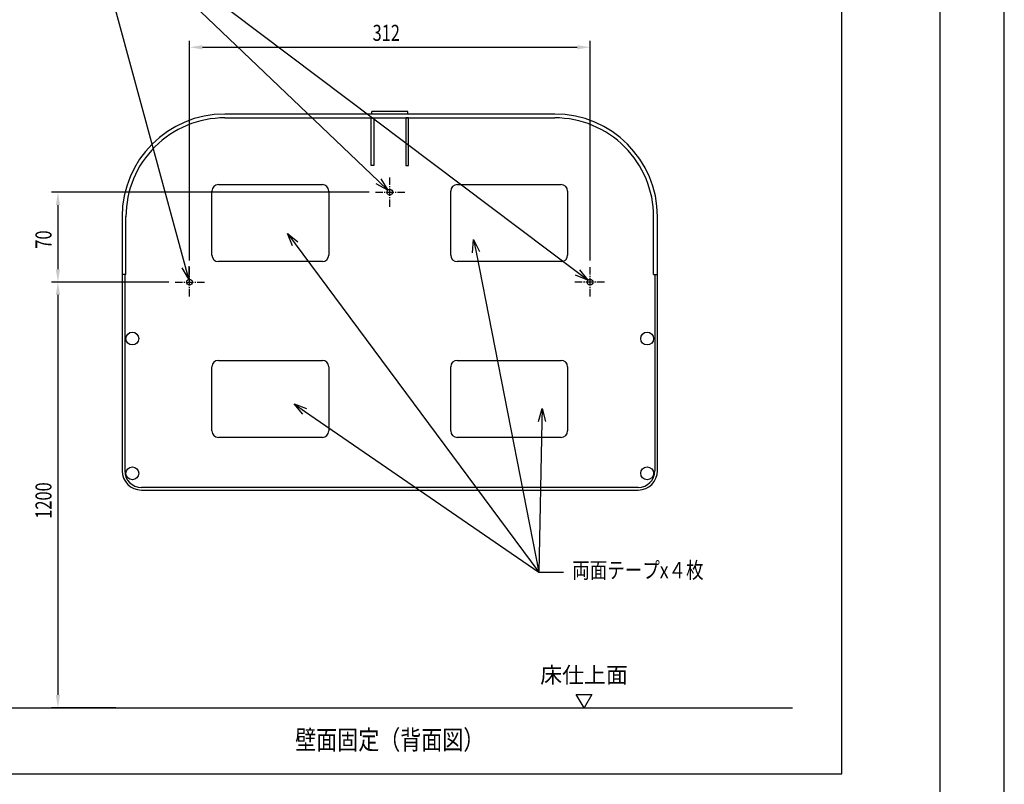
# Model space of a CAD drawing. Extents: x 0 to 2100, y 0 to 1485.
# Drawn here: x 1333 to 2100, y 310 to 906 of the extents above; entities that cross this region are included whole.
import ezdxf
from ezdxf.enums import TextEntityAlignment as Align

# ---------------------------------------------------------------- set-up
doc = ezdxf.new("R2010")
doc.units = 0
doc.header["$LTSCALE"] = 0.3
doc.linetypes.add('CENTER2', pattern=[28.575, 19.05, -3.175, 3.175, -3.175])
doc.layers.get('0').update_dxf_attribs({"linetype": 'CONTINUOUS'})
doc.layers.get('DEFPOINTS').update_dxf_attribs({"linetype": 'CONTINUOUS'})
for name, color, linetype in [('CENTER', 6, 'CENTER2'), ('DIMS', 1, 'CONTINUOUS'), ('GENKYO', 3, 'CONTINUOUS'), ('MODEL', 7, 'CONTINUOUS'), ('TEXT', 7, 'CONTINUOUS'), ('TEXTLINE', 7, 'CONTINUOUS'), ('TITLE', 7, 'CONTINUOUS')]:
    doc.layers.add(name, color=color, linetype=linetype)
doc.styles.add('DIMS', font='romans.shx', dxfattribs={"width": 0.75, "bigfont": 'bigfont.shx'})
doc.styles.get("Standard").update_dxf_attribs({"font": 'romans.shx', "bigfont": 'bigfont.shx'})

# ---------------------------------------------------------------- blocks, each defined once
blk = doc.blocks.new('_OPEN30')
at = {"color": 0, "linetype": 'BYBLOCK'}
for p, q in [((-1, 0.268), (0, 0)), ((0, 0), (-1, -0.268)), ((0, 0), (-1, 0))]:
    blk.add_line(p, q, dxfattribs=at)
blk = doc.blocks.new('*U59')
at = {"layer": 'DIMS', "color": 7, "style": 'DIMS', "width": 0.75}
blk.add_text('1200', height=12.5, rotation=90, dxfattribs=at).set_placement((1357.79, 516.99))
blk = doc.blocks.new('*U60')
at = {"layer": 'DIMS', "color": 7, "style": 'DIMS', "width": 0.75}
blk.add_text('70', height=12.5, rotation=90, dxfattribs=at).set_placement((1357.79, 727.46))
blk = doc.blocks.new('*U61')
at = {"layer": 'DIMS', "color": 7, "style": 'DIMS', "width": 0.75}
blk.add_text('312', height=12.5, dxfattribs=at).set_placement((1607.9, 889.39))

msp = doc.modelspace()

# ---------------------------------------------------------------- linework, layer by layer
at = {"layer": 'CENTER'}
for p, q in [((1621.29, 760.07), (1621.29, 783.24)), ((1610.15, 771.39), (1633.32, 771.39)), ((1465.29, 690.07), (1465.29, 713.24)), ((1777.29, 690.07), (1777.29, 713.24)), ((1454.15, 701.39), (1477.32, 701.39)), ((1788.43, 701.39), (1765.26, 701.39))]:
    msp.add_line(p, q, dxfattribs=at)
at = {"layer": 'DEFPOINTS'}
msp.add_line((2100, 0), (2100, 1485), dxfattribs=at)
at = {"layer": 'DIMS'}
for p, q in [((1465.29, 718.24), (1465.29, 889.39)), ((1475.29, 884.39), (1767.29, 884.39)), ((1777.29, 718.24), (1777.29, 889.39)), ((1605.15, 771.39), (1357.79, 771.39)), ((1362.79, 761.39), (1362.79, 711.39)), ((1449.15, 701.39), (1357.79, 701.39)), ((1449.15, 701.39), (1357.79, 701.39)), ((1362.79, 691.39), (1362.79, 379.66)), ((1737.31, 475.24), (1756.72, 475.24)), ((1407.95, 369.66), (1357.79, 369.66))]:
    msp.add_line(p, q, dxfattribs=at)
for points in [[(1462.13, 713.22), (1384.99, 997.19)], [(1612.53, 779.94), (1384.99, 997.19)], [(1767.57, 708.84), (1384.99, 997.19)], [(1547.61, 731.16), (1737.31, 475.24)], [(1688.49, 724.85), (1737.31, 475.24)], [(1554.97, 600.79), (1737.31, 475.24)], [(1739.81, 592.79), (1737.31, 475.24)]]:
    msp.add_lwpolyline(points, dxfattribs=at)
for points in [[(1475.29, 886.05), (1475.29, 882.72), (1465.29, 884.39)], [(1767.29, 886.05), (1767.29, 882.72), (1777.29, 884.39)], [(1361.12, 761.39), (1364.45, 761.39), (1362.79, 771.39)], [(1361.12, 711.39), (1364.45, 711.39), (1362.79, 701.39)], [(1361.12, 691.39), (1364.45, 691.39), (1362.79, 701.39)], [(1361.12, 379.66), (1364.45, 379.66), (1362.79, 369.66)]]:
    msp.add_solid(points, dxfattribs=at)
at = {"layer": 'GENKYO'}
msp.add_line((1100.94, 369.66), (1935.08, 369.66), dxfattribs=at)
at = {"layer": 'MODEL'}
for p, q in [((1749.79, 832.39), (1492.79, 832.39)), ((1492.79, 829.39), (1749.79, 829.39)), ((1606.79, 829.39), (1608.79, 829.39)), ((1606.79, 792.39), (1606.79, 829.39)), ((1635.29, 834.39), (1607.29, 834.39)), ((1607.29, 832.39), (1607.29, 834.39)), ((1608.79, 829.39), (1608.79, 792.39)), ((1635.79, 829.39), (1633.79, 829.39)), ((1633.79, 829.39), (1633.79, 792.39)), ((1635.29, 832.39), (1635.29, 834.39)), ((1635.79, 792.39), (1635.79, 829.39)), ((1608.79, 792.39), (1606.79, 792.39)), ((1633.79, 792.39), (1635.79, 792.39)), ((1487.79, 777.39), (1568.79, 777.39)), ((1673.79, 777.39), (1754.79, 777.39)), ((1482.79, 722.39), (1482.79, 772.39)), ((1573.79, 772.39), (1573.79, 722.39)), ((1668.79, 722.39), (1668.79, 772.39)), ((1759.79, 772.39), (1759.79, 722.39)), ((1412.79, 752.39), (1412.79, 554.38)), ((1415.79, 707.39), (1415.79, 752.39)), ((1826.79, 707.39), (1826.79, 752.39)), ((1829.79, 554.38), (1829.79, 752.39)), ((1568.79, 717.39), (1487.79, 717.39)), ((1754.79, 717.39), (1673.79, 717.39)), ((1415.79, 707.39), (1412.79, 707.39)), ((1414.79, 707.39), (1414.79, 554.39)), ((1826.79, 707.39), (1829.79, 707.39)), ((1827.79, 707.39), (1827.79, 554.39)), ((1487.79, 640.39), (1568.79, 640.39)), ((1673.79, 640.39), (1754.79, 640.39)), ((1482.79, 585.38), (1482.79, 635.39)), ((1573.79, 635.39), (1573.79, 585.38)), ((1668.79, 585.38), (1668.79, 635.39)), ((1759.79, 635.39), (1759.79, 585.38)), ((1568.79, 580.38), (1487.79, 580.38)), ((1754.79, 580.38), (1673.79, 580.38)), ((1814.79, 541.39), (1427.79, 541.39)), ((1427.79, 539.38), (1814.79, 539.38))]:
    msp.add_line(p, q, dxfattribs=at)
for centre, radius in [((1621.29, 771.39), 2.25), ((1465.29, 701.39), 2.25), ((1777.29, 701.39), 2.25), ((1420.79, 657.39), 5), ((1821.79, 657.39), 5), ((1420.79, 552.38), 5), ((1821.79, 552.38), 5)]:
    msp.add_circle(centre, radius, dxfattribs=at)
for centre, radius, start, end in [((1492.79, 752.39), 80, 90, 180), ((1492.78, 752.39), 76.99, 89.99511, 180.00361), ((1749.79, 752.39), 80, 0, 90), ((1749.81, 752.4), 76.98, 359.98683, 90.01189), ((1487.79, 772.39), 5, 90, 180), ((1568.79, 772.39), 5, 0, 90), ((1673.79, 772.39), 5, 90, 180), ((1754.79, 772.39), 5, 0, 90), ((1487.79, 722.39), 5, 180, 270), ((1568.79, 722.39), 5, 270, 0), ((1673.79, 722.39), 5, 180, 270), ((1754.79, 722.39), 5, 270, 360), ((1487.79, 635.39), 5, 90, 180), ((1568.79, 635.39), 5, 0, 90), ((1673.79, 635.39), 5, 90, 180), ((1754.79, 635.39), 5, 0, 90), ((1487.79, 585.38), 5, 180, 270), ((1568.79, 585.38), 5, 270, 0), ((1673.79, 585.38), 5, 180, 270), ((1754.79, 585.38), 5, 270, 360), ((1427.79, 554.38), 15, 180, 270), ((1427.79, 554.39), 13, 180, 270), ((1814.79, 554.39), 13, 270, 0), ((1814.79, 554.38), 15, 270, 360)]:
    msp.add_arc(centre, radius, start, end, dxfattribs=at)
at = {"layer": 'TEXT'}
for p, q in [((1772.6, 369.66), (1766.58, 380.08)), ((1766.58, 380.08), (1778.61, 380.08)), ((1778.61, 380.08), (1772.6, 369.66))]:
    msp.add_line(p, q, dxfattribs=at)
at = {"layer": 'TEXTLINE'}
for p, q in [((1973.48, 318.12), (1973.48, 1040.5)), ((1100.94, 318.12), (1973.48, 318.12))]:
    msp.add_line(p, q, dxfattribs=at)
at = {"layer": 'TITLE'}
msp.add_line((2050, 50), (2050, 1435), dxfattribs=at)

# ---------------------------------------------------------------- block references
for name in ['*U61', '*U60', '*U59']:
    msp.add_blockref(name, (0, 0))
at = {"layer": 'DIMS', "xscale": 10, "yscale": 10, "zscale": 10}
for p, rotation in [((1619.76, 773.04), 316.3253023880636), ((1541.65, 739.2), 126.5469442819868), ((1686.57, 734.66), 101.0666994331679), ((1464.75, 703.57), 285.1971272051017), ((1775.56, 702.82), 322.9948086238417), ((1546.73, 606.46), 145.4506916485461), ((1740.02, 602.79), 88.78068278769614)]:
    msp.add_blockref('_OPEN30', p, dxfattribs=dict(at, rotation=rotation))

# ---------------------------------------------------------------- texts
at = {"layer": 'TEXT', "width": 0.8}
msp.add_text('両面テープx４枚', height=12.5, dxfattribs=at).set_placement((1763.43, 470.67))
at = {"layer": 'TEXT'}
msp.add_text('床仕上面', height=12.5, dxfattribs=at).set_placement((1772.6, 385.08), align=Align.BOTTOM_CENTER)
at = {"layer": 'TEXT', "width": 0.8}
msp.add_text('壁面固定（背面図）', height=15, dxfattribs=at).set_placement((1621.29, 352.23), align=Align.TOP_CENTER)

doc.saveas('drawing.dxf')
